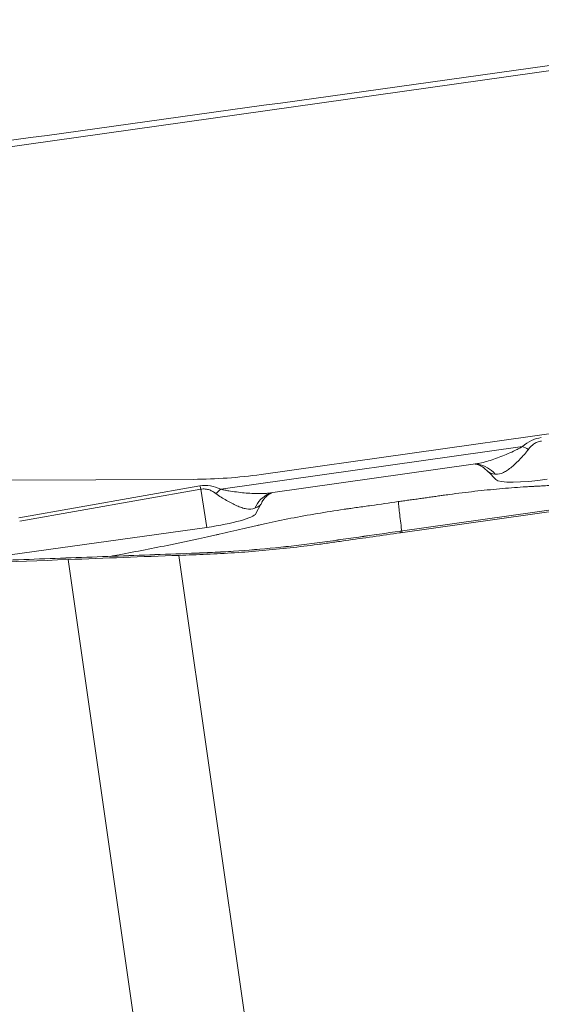
# Model space of a CAD drawing. Units: millimetres. Extents: x -19 to 90, y -78 to 74.
# Drawn here: x 53 to 57, y -20 to -12 of the extents above; entities that cross this region are included whole.
import ezdxf

# ---------------------------------------------------------------- set-up
doc = ezdxf.new("R2010")
doc.units = ezdxf.units.MM
doc.layers.add('1', color=4, linetype='Continuous')

msp = doc.modelspace()

# ---------------------------------------------------------------- linework, layer by layer
at = {"layer": '1', "lineweight": 18}
for p, q in [((51.0145, -13.1126), (59.9505, -11.8488)), ((57.7815, -15.1005), (54.7501, -15.5293)), ((54.4238, -15.6496), (56.87, -15.3036)), ((54.8266, -15.6795), (56.4903, -15.4442)), ((56.5105, -15.4471), (56.5046, -15.4461)), ((52.1731, -15.578), (54.2013, -15.5691)), ((56.5942, -15.5085), (56.6538, -15.5711)), ((52.7862, -15.8812), (54.2546, -15.6219)), ((54.2612, -15.6494), (52.7928, -15.9087)), ((54.3108, -15.9588), (54.2612, -15.6494)), ((58.5521, -15.6115), (55.8789, -15.9896)), ((58.5132, -15.6167), (55.8789, -15.9893)), ((54.819, -15.6835), (54.8125, -15.6865)), ((54.7088, -15.8466), (54.7485, -15.7698)), ((55.8796, -16.0028), (57.6658, -15.7501)), ((52.3092, -16.239), (54.3108, -15.9588)), ((54.0835, -16.1856), (54.7246, -20.6622)), ((53.1849, -16.2199), (53.8392, -20.7888))]:
    msp.add_line(p, q, dxfattribs=at)
at = {"layer": '1', "lineweight": 13}
msp.add_ellipse((77.3273, 0), major_axis=(433.8337, 60.7048), ratio=0.021236, start_param=-1.634205, end_param=-1.61424, dxfattribs=at)
at = {"layer": '1', "lineweight": 18}
for centre, major_axis, ratio, start_param, end_param in [((57.0893, -15.6987), (0.0806, -0.4663), 0.726578, 3.10083, -2.69406), ((56.9009, -15.5371), (-0.2056, 0.2185), 0.594693, -1.077232, -0.87985), ((56.4618, -15.7431), (0.0401, 0.2973), 0.87186, -0.645488, -0.033246), ((54.1896, -11.6153), (-3.9912, -0.2645), 0.988395, 1.508312, 1.646002), ((57.0536, -15.4351), (0.4632, 0.0663), 0.151475, -3.034094, -2.650966), ((57.0637, -15.5056), (-0.4132, -0.0592), 0.151475, 0.107526, 1.566229), ((54.3349, -16.0811), (0.0794, -0.4594), 0.726578, 2.645922, -3.138937), ((54.2855, -15.8554), (0.0522, -0.2954), 0.054755, 2.332407, 2.472223), ((54.4547, -15.8831), (-0.1355, -0.2677), 0.581887, -2.275483, -2.077317), ((54.9391, -15.9584), (0.12, -0.275), 0.866393, -3.113853, -2.489854), ((54.3004, -15.8265), (0.4497, 0.0644), 0.151475, -0.502238, -0.107505), ((54.3105, -15.897), (-0.3997, -0.0572), 0.151475, 1.549851, 3.034064), ((55.8838, -16.0239), (-0.0049, 0.0347), 0.011413, -0.004608, 0.135019)]:
    msp.add_ellipse(centre, major_axis=major_axis, ratio=ratio, start_param=start_param, end_param=end_param, dxfattribs=at)
for points, knots in [([(56.4872, -15.4447), (56.4995, -15.4428), (56.512, -15.4405), (56.5429, -15.4339), (56.5615, -15.4291), (56.5993, -15.4183), (56.6183, -15.4122), (56.6757, -15.3925), (56.7145, -15.3772), (56.7732, -15.3519), (56.7928, -15.343), (56.822, -15.3289), (56.8318, -15.3241), (56.8511, -15.3142), (56.8607, -15.309), (56.87, -15.3036)], [0, 0, 0, 0, 0.103992, 0.103992, 0.253327, 0.253327, 0.402661, 0.402661, 0.701331, 0.701331, 0.850665, 0.850665, 0.925333, 0.925333, 1, 1, 1, 1]), ([(56.9179, -15.3259), (56.9077, -15.3401), (56.8965, -15.3536), (56.8739, -15.3795), (56.8624, -15.392), (56.828, -15.4276), (56.8052, -15.4493), (56.7716, -15.4775), (56.7604, -15.4862), (56.7436, -15.4978), (56.7381, -15.5014), (56.727, -15.508), (56.7215, -15.511), (56.694, -15.5243), (56.6724, -15.5297), (56.6498, -15.5266)], [0, 0, 0, 0, 0.125, 0.125, 0.25, 0.25, 0.5, 0.5, 0.625, 0.625, 0.6875, 0.6875, 0.75, 0.75, 1, 1, 1, 1]), ([(57.0252, -15.2584), (57.019, -15.2591), (57.013, -15.2602), (57.0012, -15.2631), (56.9953, -15.265), (56.9843, -15.2694), (56.9791, -15.2719), (56.9691, -15.2774), (56.9644, -15.2804), (56.9512, -15.2897), (56.9435, -15.2965), (56.9296, -15.3108), (56.9234, -15.3183), (56.9179, -15.3259)], [0, 0, 0, 0, 0.125, 0.125, 0.25, 0.25, 0.375, 0.375, 0.5, 0.5, 0.75, 0.75, 1, 1, 1, 1]), ([(56.2096, -15.7009), (56.2106, -15.7008), (56.2159, -15.7), (56.2385, -15.6969), (56.3291, -15.6845), (56.484, -15.6653), (56.6855, -15.6449), (56.8299, -15.6337), (56.9145, -15.6286), (56.9411, -15.6271), (56.9561, -15.6263), (56.9655, -15.6258), (56.9843, -15.6248), (57.0144, -15.6232), (57.0576, -15.6209), (57.0952, -15.6189), (57.1215, -15.6176), (57.1366, -15.6168), (57.1593, -15.6155), (57.1936, -15.6135), (57.2863, -15.6077), (57.3979, -15.5993), (57.5292, -15.5876), (57.6, -15.5807), (57.6419, -15.5764), (57.6587, -15.5747), (57.6881, -15.5716), (57.7469, -15.5656), (57.9316, -15.5466), (58.2028, -15.5186), (58.4404, -15.4942), (58.5437, -15.4835)], [0, 0, 0, 0, 0.001241, 0.006508, 0.02758, 0.111865, 0.196151, 0.280437, 0.301508, 0.312044, 0.317312, 0.322579, 0.325213, 0.343651, 0.364722, 0.385794, 0.396329, 0.401597, 0.406865, 0.427936, 0.449008, 0.533293, 0.575436, 0.617579, 0.622847, 0.628115, 0.63865, 0.659722, 0.701865, 0.870436, 1, 1, 1, 1]), ([(56.4926, -15.444), (56.4927, -15.4441), (56.4944, -15.4449), (56.5066, -15.448), (56.5471, -15.4661), (56.5763, -15.4931), (56.5939, -15.5115)], [0, 0, 0, 0, 0.08871, 0.369489, 0.659792, 1, 1, 1, 1]), ([(54.3842, -15.6843), (54.3767, -15.6784), (54.3687, -15.673), (54.3511, -15.663), (54.3416, -15.6586), (54.3262, -15.6533), (54.3209, -15.6517), (54.3097, -15.6492), (54.3038, -15.6483), (54.292, -15.6472), (54.2859, -15.647), (54.2735, -15.6475), (54.2673, -15.6482), (54.2612, -15.6494)], [0, 0, 0, 0, 0.25, 0.25, 0.5, 0.5, 0.625, 0.625, 0.75, 0.75, 0.875, 0.875, 1, 1, 1, 1]), ([(54.4238, -15.6496), (54.4343, -15.6522), (54.4449, -15.6544), (54.4662, -15.6586), (54.4769, -15.6606), (54.5088, -15.6659), (54.53, -15.669), (54.5933, -15.6771), (54.6349, -15.681), (54.6957, -15.6841), (54.7158, -15.6846), (54.7551, -15.6846), (54.7743, -15.684), (54.8056, -15.6818), (54.8181, -15.6806), (54.8303, -15.679)], [0, 0, 0, 0, 0.074769, 0.074769, 0.149538, 0.149538, 0.299077, 0.299077, 0.598153, 0.598153, 0.747692, 0.747692, 0.89723, 0.89723, 1, 1, 1, 1]), ([(54.6992, -15.8029), (54.6782, -15.812), (54.6557, -15.8129), (54.619, -15.8064), (54.6063, -15.803), (54.5804, -15.7942), (54.5671, -15.7889), (54.5267, -15.771), (54.4987, -15.7565), (54.4558, -15.7319), (54.4413, -15.7232), (54.4125, -15.7047), (54.398, -15.695), (54.3842, -15.6843)], [0, 0, 0, 0, 0.25, 0.25, 0.375, 0.375, 0.5, 0.5, 0.75, 0.75, 0.875, 0.875, 1, 1, 1, 1]), ([(54.7488, -15.7748), (54.7513, -15.7676), (54.7624, -15.7391), (54.7912, -15.7085), (54.8094, -15.6927), (54.8151, -15.6883)], [0, 0, 0, 0, 0.158412, 0.661842, 1, 1, 1, 1]), ([(55.467, -15.806), (55.4615, -15.8067), (55.4468, -15.8088), (55.3588, -15.8216), (55.2035, -15.846), (54.9903, -15.8847), (54.8385, -15.9161), (54.7528, -15.9354), (54.7317, -15.9402), (54.7265, -15.9414)], [0, 0, 0, 0, 0.021334, 0.05671, 0.339713, 0.622716, 0.905719, 0.976469, 1, 1, 1, 1]), ([(55.863, -15.75), (55.7897, -15.7603), (55.6797, -15.7759), (55.5513, -15.794), (55.4926, -15.8023), (55.4706, -15.8054), (55.467, -15.806)], [0, 0, 0, 0, 0.555675, 0.833512, 0.972431, 1, 1, 1, 1]), ([(55.8919, -15.9994), (55.891, -15.9921), (55.8873, -15.9613), (55.8805, -15.9054), (55.8723, -15.8374), (55.8658, -15.7811), (55.8635, -15.7572), (55.863, -15.75)], [0, 0, 0, 0, 0.073029, 0.304772, 0.536515, 0.768257, 1, 1, 1, 1]), ([(54.7265, -15.9414), (54.7238, -15.9421), (54.7133, -15.9445), (54.687, -15.9506), (54.6475, -15.9597), (54.5528, -15.9816), (54.4654, -16.0018), (54.3939, -16.0183), (54.3855, -16.0203)], [0, 0, 0, 0, 0.023257, 0.092717, 0.231636, 0.370555, 0.926231, 1, 1, 1, 1]), ([(50.4454, -16.3285), (50.4737, -16.325), (50.5019, -16.3215), (50.5442, -16.3162), (50.5583, -16.3144), (50.5865, -16.3109), (50.6006, -16.3092), (50.6429, -16.3045), (50.6712, -16.302), (50.7278, -16.2982), (50.7561, -16.297), (50.8128, -16.2949), (50.8412, -16.2939), (50.8979, -16.2917), (50.9263, -16.2907), (51.0113, -16.2875), (51.0681, -16.2853), (51.3516, -16.2747), (51.5785, -16.2663), (52.0322, -16.2493), (52.2591, -16.2408), (52.7128, -16.2239), (52.9396, -16.2154), (53.3934, -16.1985), (53.6202, -16.19), (53.9605, -16.1772), (54.0739, -16.173), (54.2157, -16.1677), (54.2441, -16.1667), (54.3008, -16.1643), (54.3291, -16.1631), (54.4142, -16.1589), (54.4708, -16.1556), (54.6407, -16.1445), (54.7538, -16.1351), (54.9797, -16.1126), (55.0924, -16.0995), (55.233, -16.0806), (55.2611, -16.0767), (55.3172, -16.0688), (55.3453, -16.0649), (55.4296, -16.0529), (55.4857, -16.0449), (55.6542, -16.0211), (55.7666, -16.0052), (55.8789, -15.9893)], [0, 0, 0, 0, 0.015625, 0.015625, 0.023437, 0.023437, 0.03125, 0.03125, 0.046875, 0.046875, 0.0625, 0.0625, 0.078125, 0.078125, 0.09375, 0.09375, 0.125, 0.125, 0.25, 0.25, 0.375, 0.375, 0.5, 0.5, 0.625, 0.625, 0.6875, 0.6875, 0.703125, 0.703125, 0.71875, 0.71875, 0.75, 0.75, 0.8125, 0.8125, 0.875, 0.875, 0.890625, 0.890625, 0.90625, 0.90625, 0.9375, 0.9375, 1, 1, 1, 1]), ([(55.8789, -15.9896), (55.7666, -16.0055), (55.6542, -16.0214), (55.4857, -16.0453), (55.4296, -16.0532), (55.3172, -16.0692), (55.2611, -16.0771), (55.0924, -16.0998), (54.9797, -16.113), (54.7538, -16.1355), (54.6407, -16.1448), (54.4708, -16.1559), (54.4142, -16.1592), (54.3291, -16.1634), (54.3008, -16.1646), (54.2441, -16.1669), (54.2157, -16.168), (54.0739, -16.1733), (53.9605, -16.1775), (53.6202, -16.1903), (53.3934, -16.1987), (52.9396, -16.2157), (52.7128, -16.2241), (52.2591, -16.2411), (52.0322, -16.2496), (51.5785, -16.2665), (51.3517, -16.275), (51.0681, -16.2856), (51.0114, -16.2877), (50.9263, -16.2909), (50.8979, -16.292), (50.8412, -16.2941), (50.8129, -16.2951), (50.7562, -16.2972), (50.7278, -16.2984), (50.6712, -16.3022), (50.6429, -16.3048), (50.6006, -16.3095), (50.5865, -16.3111), (50.5583, -16.3146), (50.5442, -16.3164), (50.5019, -16.3217), (50.4737, -16.3252), (50.4455, -16.3287)], [0, 0, 0, 0, 0.0625, 0.0625, 0.09375, 0.09375, 0.125, 0.125, 0.1875, 0.1875, 0.25, 0.25, 0.28125, 0.28125, 0.296875, 0.296875, 0.3125, 0.3125, 0.375, 0.375, 0.5, 0.5, 0.625, 0.625, 0.75, 0.75, 0.875, 0.875, 0.90625, 0.90625, 0.921875, 0.921875, 0.9375, 0.9375, 0.953125, 0.953125, 0.96875, 0.96875, 0.976562, 0.976562, 0.984375, 0.984375, 1, 1, 1, 1]), ([(54.3855, -16.0203), (54.3781, -16.022), (54.3548, -16.0273), (54.2991, -16.0399), (54.2172, -16.0577), (54.117, -16.0788), (53.9816, -16.1064), (53.8097, -16.1404), (53.6458, -16.1717), (53.5508, -16.1895), (53.526, -16.1941)], [0, 0, 0, 0, 0.027774, 0.086997, 0.205443, 0.323888, 0.442334, 0.679225, 0.916116, 1, 1, 1, 1]), ([(55.8796, -16.0028), (55.7306, -16.0238), (55.5816, -16.0449), (55.3953, -16.0713), (55.3581, -16.0766), (55.2836, -16.0871), (55.2463, -16.0923), (55.1344, -16.1073), (55.0598, -16.1164), (54.8354, -16.1414), (54.6855, -16.1546), (54.4599, -16.1695), (54.3847, -16.1737), (54.2718, -16.1786), (54.2341, -16.18), (54.1588, -16.1828), (54.1212, -16.1842), (54.0835, -16.1856)], [0, 0, 0, 0, 0.25, 0.25, 0.3125, 0.3125, 0.375, 0.375, 0.5, 0.5, 0.75, 0.75, 0.875, 0.875, 0.9375, 0.9375, 1, 1, 1, 1])]:
    msp.add_open_spline(points, degree=3, knots=knots, dxfattribs=at)
for points, degree in [([(56.4887, -15.4445), (56.4812, -15.4432), (56.5044, -15.4476)], 2), ([(54.8136, -15.6891), (54.8423, -15.6771), (54.8319, -15.6784)], 2), ([(55.863, -15.75), (56.2096, -15.7009)], 1), ([(55.8796, -16.0028), (55.8789, -15.9896)], 1), ([(54.0835, -16.1856), (53.7839, -16.1967), (53.4844, -16.2081), (53.1849, -16.2199)], 3), ([(53.1849, -16.2199), (52.7356, -16.2375), (52.2863, -16.2547), (51.8369, -16.2713)], 3)]:
    msp.add_open_spline(points, degree=degree, dxfattribs=at)

doc.saveas('drawing.dxf')
